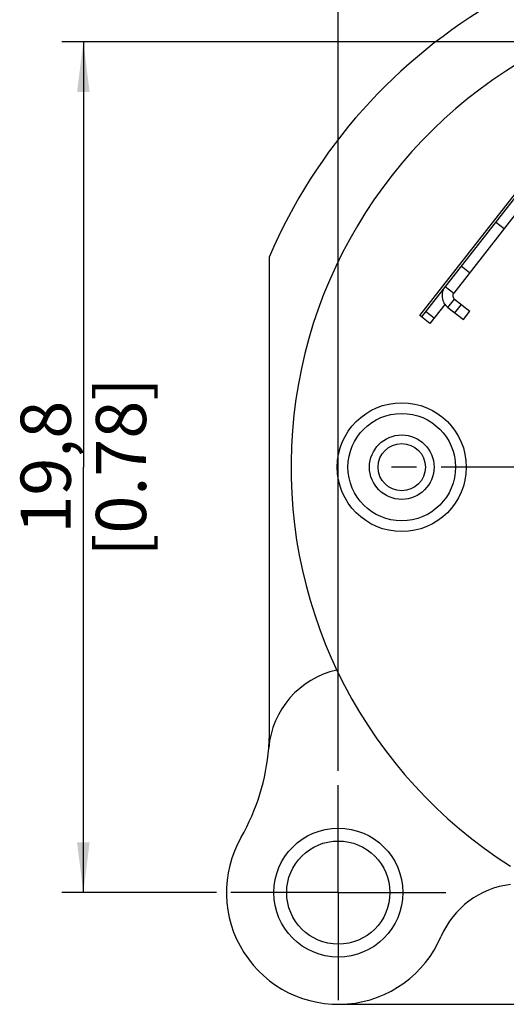
# Model space of a CAD drawing. Units: millimetres. Extents: x 0 to 420, y 0 to 297.
# Drawn here: x 300 to 334, y 181 to 249 of the extents above; entities that cross this region are included whole.
import ezdxf

# ---------------------------------------------------------------- set-up
doc = ezdxf.new("R2010")
doc.units = ezdxf.units.MM
doc.header["$LTSCALE"] = 23.1
doc.linetypes.add('CENTER', pattern=[0.6, 0.375, -0.075, 0.075, -0.075])
doc.layers.get('0').update_dxf_attribs({"linetype": 'CONTINUOUS'})
for name, color, linetype in [('_03_2D_DRAWING_DIMENSION', 7, 'CONTINUOUS'), ('BEZUGSACHSEN', 7, 'CONTINUOUS'), ('DEFAULT_1', 7, 'CENTER'), ('FASEN', 7, 'CONTINUOUS')]:
    doc.layers.add(name, color=color, linetype=linetype)
doc.styles.get("Standard").update_dxf_attribs({"font": 'arialn.ttf'})
doc.dimstyles.new('DIMSTYLE_1', dxfattribs={"dimtxt": 3.5, "dimasz": 3.5, "dimexe": 1.5, "dimexo": 1, "dimgap": 0.875, "dimtad": 1, "dimlfac": 0.333333, "dimdsep": 46, "dimtxsty": 'STANDARD', "dimblk": '_FILLED', "dimblk1": '_FILLED', "dimblk2": '_FILLED', "dimcen": 0.09, "dimclrt": 7, "dimazin": 2, "dimtp": 0.2, "dimtm": 0.2, "dimtfac": 1, "dimtofl": 0, "dimtmove": 0, "dimatfit": 3, "dimldrblk": '_FILLED', "dimfxl": 1, "dimtolj": 1, "dimarcsym": 0})

# ---------------------------------------------------------------- blocks, each defined once
blk = doc.blocks.new('_FILLED')
at = {"color": 0, "linetype": 'BYBLOCK'}
blk.add_solid([(0, 0), (-1, 0.125), (-1, -0.125)], dxfattribs=at)
blk = doc.blocks.new('*D5')
at = {"layer": '_03_2D_DRAWING_DIMENSION', "color": 7}
for p, q in [((322.041, 196.941), (322.041, 279.349)), ((381.441, 256.341), (381.441, 279.349)), ((322.041, 277.849), (351.741, 277.849)), ((381.441, 277.849), (351.741, 277.849))]:
    blk.add_line(p, q, dxfattribs=at)
at = {"layer": '_03_2D_DRAWING_DIMENSION', "color": 7, "xscale": 3.5, "yscale": 3.5, "zscale": 3.5, "rotation": 180}
blk.add_blockref('_FILLED', (322.041, 277.849), dxfattribs=at)
at = {"layer": '_03_2D_DRAWING_DIMENSION', "color": 7, "xscale": 3.5, "yscale": 3.5, "zscale": 3.5}
blk.add_blockref('_FILLED', (381.441, 277.849), dxfattribs=at)
at = {"layer": '_03_2D_DRAWING_DIMENSION', "color": 7, "insert": (351.741, 282.224), "char_height": 3.5, "width": 22.26, "attachment_point": 2, "line_spacing_factor": 0.9}
blk.add_mtext('19,8{\\ftxt;\\W0.0001;\\H0.0001;\\~}{\\ftxt;\\W1.0;\\H3.5; }[0.78]', dxfattribs=at)
blk = doc.blocks.new('*D6')
at = {"layer": '_03_2D_DRAWING_DIMENSION', "color": 7}
for p, q in [((372.941, 247.841), (302.761, 247.841)), ((304.261, 247.841), (304.261, 218.141)), ((304.261, 188.441), (304.261, 218.141)), ((313.541, 188.441), (302.761, 188.441))]:
    blk.add_line(p, q, dxfattribs=at)
at = {"layer": '_03_2D_DRAWING_DIMENSION', "color": 7, "xscale": 3.5, "yscale": 3.5, "zscale": 3.5}
for p, rotation in [((304.261, 247.841), 90), ((304.261, 188.441), 270)]:
    blk.add_blockref('_FILLED', p, dxfattribs=dict(at, rotation=rotation))
at = {"layer": '_03_2D_DRAWING_DIMENSION', "color": 7, "insert": (299.886, 218.141), "char_height": 3.5, "width": 22.26, "attachment_point": 2, "rotation": 90, "line_spacing_factor": 0.9}
blk.add_mtext('19,8{\\ftxt;\\W0.0001;\\H0.0001;\\~}{\\ftxt;\\W1.0;\\H3.5; }[0.78]', dxfattribs=at)

msp = doc.modelspace()

# ---------------------------------------------------------------- linework, layer by layer
at = {"color": 7}
for p, q in [((327.7232, 228.7211), (335.3882, 238.5318)), ((335.4818, 238.4191), (327.836, 228.6329)), ((334.7067, 236.2089), (330.0893, 230.2988)), ((333.5986, 234.7905), (333.0076, 235.2522)), ((331.1975, 231.7172), (330.6065, 232.179)), ((329.4983, 230.7606), (330.0893, 230.2988)), ((329.6792, 229.2867), (330.141, 229.8777)), ((330.141, 229.8777), (331.2226, 229.0326)), ((328.7232, 228.5503), (328.1322, 229.0121)), ((329.4753, 229.5018), (328.4324, 228.167)), ((329.6792, 229.2867), (330.7609, 228.4416)), ((330.1699, 228.9034), (330.6316, 229.4944)), ((330.7609, 228.4416), (331.2226, 229.0326)), ((328.4324, 228.167), (327.7232, 228.7211)), ((322.0413, 180.6413), (337.6412, 180.6413))]:
    msp.add_line(p, q, dxfattribs=at)
for centre, radius, start, end in [((351.7412, 218.1413), 33, 117.38076, 237.563563), ((330.3257, 230.1141), 1.05, 142, 232), ((330.3257, 230.1141), 0.3, 142, 232), ((323.2412, 198.0413), 6.0693, 102.386802, 175.359887), ((302.2412, 199.7462), 15, 355.521036, 360), ((302.2412, 199.7462), 15, 330.275671, 355.358181), ((322.0412, 188.4413), 7.8, 150.275671, 336.96637), ((334.741, 183.0416), 6, 96.697368, 156.964499)]:
    msp.add_arc(centre, radius, start, end, dxfattribs=at)
at = {"layer": 'BEZUGSACHSEN', "color": 7}
for p, q in [((317.2412, 199.7462), (317.2412, 232.8382)), ((322.0412, 188.4413), (322.0412, 195.9413)), ((322.0412, 188.4413), (314.5412, 188.4413)), ((322.0412, 188.4413), (322.0412, 180.9413)), ((322.0412, 188.4413), (329.5412, 188.4413))]:
    msp.add_line(p, q, dxfattribs=at)
for radius in [4.5, 3.6]:
    msp.add_circle((322.0412, 188.4413), radius, dxfattribs=at)
msp.add_arc((351.7412, 218.1413), 37.5, 119.657184, 156.926082, dxfattribs=at)
at = {"layer": 'DEFAULT_1', "color": 7}
msp.add_line((351.7412, 218.1413), (324.4412, 218.1413), dxfattribs=at)
at = {"layer": 'FASEN', "color": 7}
for radius in [4.5, 3.7499, 2.25, 1.65]:
    msp.add_circle((326.4662, 218.1413), radius, dxfattribs=at)

# ---------------------------------------------------------------- dimensions: what is measured, and where the dimension line sits
at = {"layer": '_03_2D_DRAWING_DIMENSION', "color": 7}
dim = msp.add_linear_dim(base=(381.4412, 277.8493), p1=(322.0412, 195.9413), p2=(381.4412, 255.3413), dimstyle='DIMSTYLE_1', dxfattribs=at)
dim.commit()
dim.dimension.update_dxf_attribs({"geometry": '*D5', "text_midpoint": (351.7412, 277.8493), "dimtype": 160})
dim = msp.add_linear_dim(base=(304.2613, 188.4413), p1=(373.9412, 247.8413), p2=(314.5412, 188.4413), angle=270, dimstyle='DIMSTYLE_1', dxfattribs=at)
dim.commit()
dim.dimension.update_dxf_attribs({"geometry": '*D6', "text_midpoint": (304.2613, 218.1413), "dimtype": 160})

doc.saveas('drawing.dxf')
